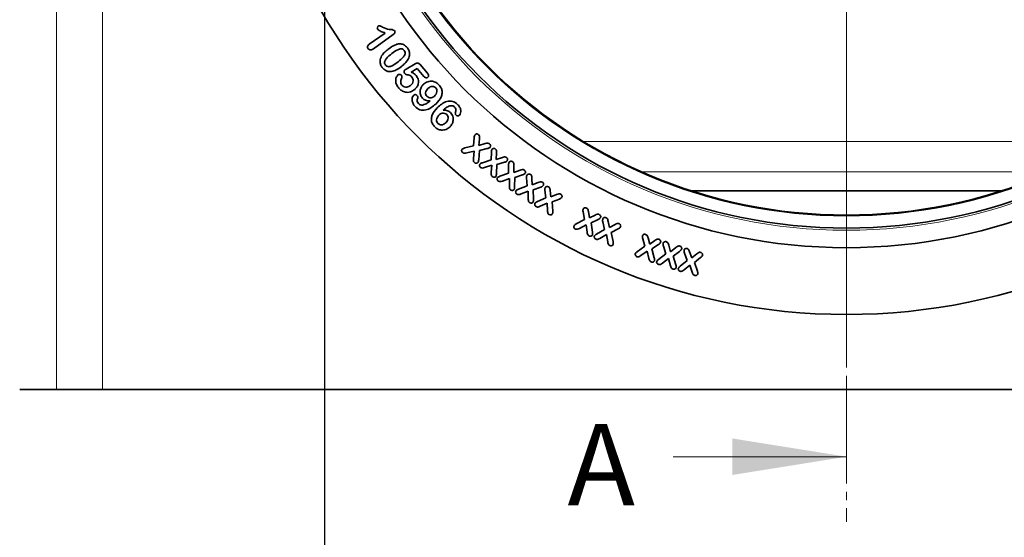
# Model space of a CAD drawing. Units: millimetres. Extents: x -444 to 1350, y -10 to 1082.
# Drawn here: x 82 to 233, y 325 to 404 of the extents above; entities that cross this region are included whole.
import ezdxf

# ---------------------------------------------------------------- set-up
doc = ezdxf.new("R2010")
doc.units = ezdxf.units.MM
doc.header["$PDSIZE"] = -1
doc.linetypes.add('CENTER', pattern=[10.16, 6.35, -1.27, 1.27, -1.27])
doc.linetypes.add('CENTERX2', pattern=[20.32, 12.7, -2.54, 2.54, -2.54])
doc.layers.get('0').update_dxf_attribs({"color": 250})
for name, color, linetype in [('3012119', 7, 'Continuous'), ('CENTERLINES', 1, 'CENTERX2'), ('DIMENSION', 3, 'Continuous'), ('NOTES', 7, 'Continuous'), ('SECTION_LINES', 1, 'CENTERX2')]:
    doc.layers.add(name, color=color, linetype=linetype)
doc.styles.add('SLDTEXTSTYLE0', font='TXT', dxfattribs={"width": 0.605})
doc.dimstyles.new('SLDDIMSTYLE0', dxfattribs={"dimtxt": 12, "dimasz": 10, "dimexe": 0, "dimexo": 0.0625, "dimgap": 3, "dimtad": 1, "dimdec": 0, "dimrnd": 1e-09, "dimzin": 12, "dimdsep": 46, "dimtxsty": 'SLDTEXTSTYLE0', "dimcen": 0.09, "dimadec": 0, "dimazin": 3, "dimtfac": 1, "dimtdec": 0, "dimtofl": 0, "dimtmove": 0, "dimatfit": 3, "dimfxl": 1, "dimfrac": 2, "dimtolj": 1, "dimtzin": 12, "dimarcsym": 0})

# ---------------------------------------------------------------- blocks, each defined once
blk = doc.blocks.new('1258662_002_D_5')
at = {"layer": 'Defpoints', "color": 0, "transparency": 16777216}
for p in [(-40.91, 347.62), (459.09, 347.62), (459.09, 242.23)]:
    blk.add_point(p, dxfattribs=at)
at = {"layer": 'DIMENSION', "color": 0, "lineweight": -2, "transparency": 16777216}
for p, q in [((-40.91, 347.56), (-40.91, 242.23)), ((459.09, 347.56), (459.09, 242.23)), ((-30.91, 242.23), (449.09, 242.23))]:
    blk.add_line(p, q, dxfattribs=at)
at = {"layer": 'DIMENSION', "color": 0, "transparency": 16777216}
for points in [[(-30.91, 243.89), (-30.91, 240.56), (-40.91, 242.23)], [(449.09, 243.89), (449.09, 240.56), (459.09, 242.23)]]:
    blk.add_solid(points, dxfattribs=at)
at = {"layer": 'DIMENSION', "color": 0, "transparency": 16777216, "insert": (209.09, 257.23), "char_height": 12, "attachment_point": 2, "style": 'SLDTEXTSTYLE0'}
blk.add_mtext('\\A1;500', dxfattribs=at)
blk = doc.blocks.new('1258662_002_D_6')
at = {"layer": 'Defpoints', "color": 0, "transparency": 16777216}
for p in [(129.01, 452.12), (289.17, 452.12), (289.17, 286.34)]:
    blk.add_point(p, dxfattribs=at)
at = {"layer": 'DIMENSION', "color": 0, "lineweight": -2, "transparency": 16777216}
for p, q in [((129.01, 452.06), (129.01, 286.34)), ((289.17, 452.06), (289.17, 286.34)), ((139.01, 286.34), (279.17, 286.34))]:
    blk.add_line(p, q, dxfattribs=at)
at = {"layer": 'DIMENSION', "color": 0, "transparency": 16777216}
for points in [[(139.01, 288), (139.01, 284.67), (129.01, 286.34)], [(279.17, 288), (279.17, 284.67), (289.17, 286.34)]]:
    blk.add_solid(points, dxfattribs=at)
at = {"layer": 'DIMENSION', "color": 0, "transparency": 16777216, "insert": (209.09, 301.34), "char_height": 12, "attachment_point": 2, "style": 'SLDTEXTSTYLE0'}
blk.add_mtext('\\A1;160', dxfattribs=at)
blk = doc.blocks.new('1258662_002_SW_CENTERMARKSYMBOL_0')
at = {"color": 0, "linetype": 'Continuous', "lineweight": 18}
blk.add_line((0, -1), (0, -19.1), dxfattribs=at)
blk = doc.blocks.new('1258662_002_FRONT_VIEW')
at = {"color": 8, "linetype": 'Continuous', "lineweight": 18}
for p, q in [((25.614, -131.575), (25.614, -110.675)), ((27.028, -110.675), (27.028, -131.575)), ((41.783, -123.969), (57.917, -123.969)), ((56.138, -124.897), (43.562, -124.897))]:
    blk.add_line(p, q, dxfattribs=at)
at = {"color": 7, "linetype": 'Continuous', "lineweight": 35}
for p, q in [((35.211, -120.984), (35.7, -120.64)), ((35.948, -120.689), (35.338, -121.12)), ((36.344, -121.748), (36.619, -121.586)), ((36.685, -121.733), (36.497, -121.843)), ((36.887, -121.971), (36.685, -121.733)), ((36.773, -121.608), (36.997, -121.872)), ((38.138, -124.166), (38.411, -124.097)), ((38.411, -124.097), (38.429, -123.85)), ((38.591, -123.883), (38.573, -124.087)), ((38.573, -124.087), (38.769, -124.033)), ((38.426, -124.262), (38.201, -124.319)), ((38.405, -124.491), (38.426, -124.262)), ((38.589, -124.247), (38.567, -124.528)), ((38.83, -124.187), (38.589, -124.247)), ((38.95, -124.532), (38.958, -124.293)), ((39.116, -124.319), (39.107, -124.517)), ((38.683, -124.618), (38.95, -124.532)), ((38.971, -124.692), (38.749, -124.765)), ((38.953, -124.923), (38.971, -124.692)), ((39.107, -124.517), (39.294, -124.457)), ((39.128, -124.671), (39.112, -124.951)), ((39.359, -124.604), (39.128, -124.671)), ((39.486, -124.941), (39.486, -124.693)), ((39.649, -124.713), (39.646, -124.917)), ((39.22, -125.033), (39.486, -124.941)), ((39.646, -124.917), (39.836, -124.846)), ((39.907, -124.995), (39.673, -125.075)), ((39.512, -125.105), (39.294, -125.18)), ((39.509, -125.334), (39.512, -125.105)), ((39.673, -125.075), (39.671, -125.356)), ((39.787, -125.433), (40.05, -125.328)), ((40.05, -125.328), (40.038, -125.085)), ((40.201, -125.099), (40.208, -125.3)), ((40.208, -125.3), (40.392, -125.226)), ((40.084, -125.488), (39.866, -125.576)), ((40.086, -125.721), (40.084, -125.488)), ((40.47, -125.37), (40.242, -125.454)), ((40.242, -125.454), (40.249, -125.738)), ((40.626, -125.699), (40.6, -125.464)), ((40.763, -125.473), (40.785, -125.661)), ((40.785, -125.661), (40.959, -125.592)), ((45.097, -125.481), (54.603, -125.481)), ((40.367, -125.813), (40.626, -125.699)), ((40.664, -125.861), (40.452, -125.954)), ((40.677, -126.091), (40.664, -125.861)), ((41.042, -125.732), (40.822, -125.817)), ((40.822, -125.817), (40.841, -126.1)), ((41.814, -126.36), (41.772, -126.124)), ((41.936, -126.119), (41.971, -126.308)), ((41.971, -126.308), (42.141, -126.223)), ((41.563, -126.496), (41.814, -126.36)), ((41.863, -126.521), (41.658, -126.632)), ((41.893, -126.751), (41.863, -126.521)), ((42.234, -126.358), (42.019, -126.463)), ((42.019, -126.463), (42.058, -126.746)), ((42.427, -126.666), (42.376, -126.429)), ((42.54, -126.417), (42.581, -126.611)), ((42.581, -126.611), (42.75, -126.513)), ((42.183, -126.808), (42.427, -126.666)), ((42.484, -126.823), (42.284, -126.939)), ((42.525, -127.049), (42.484, -126.823)), ((42.849, -126.644), (42.637, -126.762)), ((42.637, -126.762), (42.689, -127.039)), ((43.667, -127.183), (43.6, -126.95)), ((43.762, -126.926), (43.814, -127.12)), ((43.814, -127.12), (43.976, -127.004)), ((44.084, -127.127), (43.881, -127.262)), ((44.398, -127.15), (44.457, -127.348)), ((43.435, -127.345), (43.667, -127.183)), ((43.736, -127.332), (43.545, -127.466)), ((43.791, -127.557), (43.736, -127.332)), ((43.881, -127.262), (43.953, -127.535)), ((44.087, -127.583), (44.312, -127.416)), ((44.312, -127.416), (44.237, -127.18)), ((44.457, -127.348), (44.617, -127.22)), ((44.73, -127.34), (44.531, -127.487)), ((44.966, -127.616), (44.881, -127.389)), ((45.04, -127.352), (45.108, -127.537)), ((45.108, -127.537), (45.259, -127.413)), ((44.388, -127.56), (44.203, -127.699)), ((44.454, -127.781), (44.388, -127.56)), ((44.531, -127.487), (44.616, -127.754)), ((44.749, -127.794), (44.966, -127.616)), ((45.045, -127.762), (44.867, -127.906)), ((45.118, -127.977), (45.045, -127.762)), ((45.375, -127.528), (45.185, -127.677)), ((45.185, -127.677), (45.277, -127.942)), ((25.614, -131.575), (24.486, -131.575)), ((27.028, -131.575), (25.614, -131.575)), ((72.672, -131.575), (27.028, -131.575))]:
    blk.add_line(p, q, dxfattribs=at)
for radius in [18.6, 16.55, 15.95, 15.55]:
    blk.add_circle((49.85, -110.675), radius, dxfattribs=at)
at = {"color": 8, "linetype": 'Continuous', "lineweight": 18}
for radius in [18.6, 16.016, 15.579]:
    blk.add_circle((49.85, -110.675), radius, dxfattribs=at)
at = {"color": 7, "linetype": 'Continuous', "lineweight": 35}
for points, knots in [([(35.47, -120.527), (35.465, -120.518), (35.456, -120.499), (35.459, -120.47), (35.469, -120.445), (35.481, -120.434), (35.487, -120.429)], [0, 0, 0, 0, 0.279222, 0.559302, 0.779737, 1, 1, 1, 1]), ([(35.487, -120.429), (35.499, -120.422), (35.523, -120.41), (35.568, -120.43), (35.596, -120.446), (35.614, -120.456)], [0, 0, 0, 0, 0.2780003, 0.5575096, 1, 1, 1, 1]), ([(35.614, -120.456), (35.681, -120.49), (35.775, -120.538), (35.909, -120.526), (35.96, -120.554), (35.985, -120.567)], [0, 0, 0, 0, 0.56545, 0.789183, 1, 1, 1, 1]), ([(35.7, -120.64), (35.653, -120.625), (35.571, -120.599), (35.501, -120.549), (35.47, -120.527)], [0, 0, 0, 0, 0.562003, 1, 1, 1, 1]), ([(35.985, -120.567), (35.991, -120.579), (36.004, -120.603), (35.991, -120.653), (35.965, -120.676), (35.948, -120.689)], [0, 0, 0, 0, 0.279601, 0.55982, 1, 1, 1, 1]), ([(35.177, -121.12), (35.17, -121.107), (35.155, -121.081), (35.162, -121.037), (35.184, -121.006), (35.202, -120.992), (35.211, -120.984)], [0, 0, 0, 0, 0.279466, 0.55822, 0.778871, 1, 1, 1, 1]), ([(35.338, -121.12), (35.311, -121.137), (35.278, -121.158), (35.232, -121.158), (35.203, -121.149), (35.187, -121.132), (35.177, -121.12)], [0, 0, 0, 0, 0.4991133, 0.6247023, 0.7504546, 1, 1, 1, 1]), ([(35.338, -121.12), (35.311, -121.137), (35.278, -121.158), (35.232, -121.158), (35.203, -121.149), (35.187, -121.132), (35.177, -121.12)], [0, 0, 0, 0, 0.4991133, 0.6247023, 0.7504546, 1, 1, 1, 1]), ([(35.779, -121.147), (35.827, -121.111), (35.913, -121.045), (36.013, -121.003), (36.056, -120.985)], [0, 0, 0, 0, 0.560367, 1, 1, 1, 1]), ([(36.282, -121.175), (36.269, -121.162), (36.244, -121.135), (36.17, -121.117), (36.046, -121.165), (35.959, -121.23), (35.901, -121.273)], [0, 0, 0, 0, 0.124851, 0.24942, 0.498507, 1, 1, 1, 1]), ([(36.056, -120.985), (36.09, -120.978), (36.157, -120.966), (36.28, -120.993), (36.342, -121.057), (36.38, -121.096)], [0, 0, 0, 0, 0.280937, 0.561349, 1, 1, 1, 1]), ([(36.38, -121.096), (36.399, -121.124), (36.437, -121.181), (36.459, -121.306), (36.426, -121.389), (36.406, -121.439)], [0, 0, 0, 0, 0.280797, 0.561023, 1, 1, 1, 1]), ([(35.609, -121.702), (35.589, -121.671), (35.551, -121.611), (35.533, -121.479), (35.569, -121.393), (35.591, -121.341)], [0, 0, 0, 0, 0.280702, 0.561328, 1, 1, 1, 1]), ([(35.591, -121.341), (35.622, -121.301), (35.677, -121.229), (35.748, -121.172), (35.779, -121.147)], [0, 0, 0, 0, 0.559535, 1, 1, 1, 1]), ([(35.901, -121.273), (35.843, -121.319), (35.756, -121.388), (35.681, -121.498), (35.677, -121.575), (35.698, -121.607), (35.708, -121.623)], [0, 0, 0, 0, 0.501511, 0.750827, 0.875284, 1, 1, 1, 1]), ([(36.099, -121.52), (36.155, -121.475), (36.24, -121.408), (36.313, -121.297), (36.312, -121.221), (36.292, -121.191), (36.282, -121.175)], [0, 0, 0, 0, 0.501362, 0.750391, 0.875006, 1, 1, 1, 1]), ([(35.897, -121.82), (35.867, -121.822), (35.806, -121.825), (35.699, -121.792), (35.643, -121.736), (35.609, -121.702)], [0, 0, 0, 0, 0.280783, 0.561391, 1, 1, 1, 1]), ([(35.708, -121.623), (35.721, -121.637), (35.747, -121.664), (35.824, -121.68), (35.95, -121.633), (36.039, -121.565), (36.099, -121.52)], [0, 0, 0, 0, 0.124762, 0.249184, 0.498466, 1, 1, 1, 1]), ([(36.195, -121.666), (36.144, -121.705), (36.054, -121.775), (35.945, -121.806), (35.897, -121.82)], [0, 0, 0, 0, 0.560798, 1, 1, 1, 1]), ([(36.406, -121.439), (36.372, -121.487), (36.313, -121.573), (36.231, -121.637), (36.195, -121.666)], [0, 0, 0, 0, 0.559168, 1, 1, 1, 1]), ([(36.619, -121.586), (36.634, -121.579), (36.662, -121.564), (36.71, -121.558), (36.747, -121.58), (36.764, -121.599), (36.773, -121.608)], [0, 0, 0, 0, 0.280834, 0.55921, 0.779187, 1, 1, 1, 1]), ([(36.116, -122.329), (36.09, -122.295), (36.039, -122.228), (36.015, -122.111), (36.03, -122.002), (36.071, -121.949), (36.091, -121.923)], [0, 0, 0, 0, 0.280831, 0.560682, 0.780577, 1, 1, 1, 1]), ([(36.091, -121.923), (36.101, -121.918), (36.119, -121.907), (36.15, -121.907), (36.177, -121.916), (36.189, -121.928), (36.195, -121.934)], [0, 0, 0, 0, 0.278978, 0.559298, 0.779736, 1, 1, 1, 1]), ([(36.195, -121.934), (36.201, -121.942), (36.213, -121.959), (36.216, -121.997), (36.206, -122.022), (36.2, -122.037)], [0, 0, 0, 0, 0.28015, 0.560198, 1, 1, 1, 1]), ([(36.3, -121.884), (36.293, -121.874), (36.28, -121.854), (36.279, -121.821), (36.286, -121.792), (36.298, -121.778), (36.305, -121.772)], [0, 0, 0, 0, 0.2797, 0.559689, 0.780053, 1, 1, 1, 1]), ([(36.519, -121.993), (36.503, -121.975), (36.471, -121.94), (36.405, -121.925), (36.346, -121.915), (36.315, -121.894), (36.3, -121.884)], [0, 0, 0, 0, 0.2800247, 0.5605332, 0.7813617, 1, 1, 1, 1]), ([(36.305, -121.772), (36.312, -121.767), (36.325, -121.759), (36.338, -121.752), (36.344, -121.748)], [0, 0, 0, 0, 0.5598977, 1, 1, 1, 1]), ([(36.479, -122.245), (36.498, -122.226), (36.537, -122.188), (36.563, -122.116), (36.555, -122.045), (36.531, -122.011), (36.519, -121.993)], [0, 0, 0, 0, 0.280636, 0.560142, 0.779859, 1, 1, 1, 1]), ([(36.497, -121.843), (36.529, -121.857), (36.585, -121.88), (36.628, -121.923), (36.647, -121.941)], [0, 0, 0, 0, 0.560308, 1, 1, 1, 1]), ([(36.647, -121.941), (36.672, -121.98), (36.722, -122.056), (36.722, -122.187), (36.681, -122.297), (36.63, -122.348), (36.605, -122.373)], [0, 0, 0, 0, 0.279455, 0.559012, 0.779459, 1, 1, 1, 1]), ([(37.006, -121.998), (36.999, -122.003), (36.985, -122.013), (36.958, -122.016), (36.921, -122.007), (36.901, -121.985), (36.887, -121.971)], [0, 0, 0, 0, 0.186961, 0.373715, 0.560929, 1, 1, 1, 1]), ([(36.997, -121.872), (37.005, -121.883), (37.022, -121.904), (37.035, -121.94), (37.029, -121.976), (37.014, -121.991), (37.006, -121.998)], [0, 0, 0, 0, 0.28106, 0.560675, 0.779841, 1, 1, 1, 1]), ([(36.605, -122.373), (36.562, -122.403), (36.477, -122.461), (36.327, -122.465), (36.202, -122.415), (36.144, -122.357), (36.116, -122.329)], [0, 0, 0, 0, 0.279762, 0.558978, 0.779355, 1, 1, 1, 1]), ([(36.2, -122.037), (36.192, -122.056), (36.177, -122.095), (36.175, -122.154), (36.189, -122.206), (36.208, -122.233), (36.218, -122.246)], [0, 0, 0, 0, 0.280175, 0.560022, 0.780012, 1, 1, 1, 1]), ([(36.218, -122.246), (36.238, -122.264), (36.279, -122.301), (36.383, -122.308), (36.443, -122.269), (36.479, -122.245)], [0, 0, 0, 0, 0.28007, 0.560337, 1, 1, 1, 1]), ([(36.845, -122.639), (36.819, -122.602), (36.766, -122.528), (36.765, -122.397), (36.806, -122.288), (36.853, -122.236), (36.877, -122.21)], [0, 0, 0, 0, 0.279331, 0.558712, 0.77927, 1, 1, 1, 1]), ([(36.877, -122.21), (36.917, -122.18), (36.998, -122.121), (37.141, -122.11), (37.264, -122.151), (37.321, -122.204), (37.35, -122.23)], [0, 0, 0, 0, 0.279834, 0.559045, 0.779391, 1, 1, 1, 1]), ([(37.248, -122.321), (37.228, -122.305), (37.187, -122.275), (37.092, -122.28), (37.041, -122.319), (37.01, -122.343)], [0, 0, 0, 0, 0.279022, 0.559696, 1, 1, 1, 1]), ([(37.21, -122.576), (37.229, -122.556), (37.265, -122.516), (37.29, -122.444), (37.285, -122.372), (37.26, -122.338), (37.248, -122.321)], [0, 0, 0, 0, 0.280623, 0.560394, 0.780334, 1, 1, 1, 1]), ([(37.35, -122.23), (37.376, -122.263), (37.429, -122.329), (37.456, -122.457), (37.418, -122.64), (37.319, -122.745), (37.25, -122.818)], [0, 0, 0, 0, 0.187128, 0.373851, 0.56069, 1, 1, 1, 1]), ([(36.615, -122.893), (36.592, -122.865), (36.547, -122.809), (36.52, -122.711), (36.524, -122.617), (36.557, -122.571), (36.573, -122.548)], [0, 0, 0, 0, 0.280778, 0.561069, 0.78125, 1, 1, 1, 1]), ([(36.573, -122.548), (36.582, -122.541), (36.599, -122.529), (36.629, -122.528), (36.656, -122.536), (36.668, -122.547), (36.674, -122.553)], [0, 0, 0, 0, 0.279352, 0.559203, 0.779403, 1, 1, 1, 1]), ([(36.674, -122.553), (36.681, -122.561), (36.694, -122.578), (36.704, -122.615), (36.696, -122.641), (36.691, -122.657)], [0, 0, 0, 0, 0.2810532, 0.5618919, 1, 1, 1, 1]), ([(37.076, -122.722), (37.027, -122.722), (36.939, -122.721), (36.874, -122.664), (36.845, -122.639)], [0, 0, 0, 0, 0.5595761, 1, 1, 1, 1]), ([(37.01, -122.343), (36.992, -122.361), (36.958, -122.397), (36.935, -122.465), (36.94, -122.531), (36.963, -122.563), (36.975, -122.579)], [0, 0, 0, 0, 0.280829, 0.560414, 0.780223, 1, 1, 1, 1]), ([(36.975, -122.579), (36.995, -122.594), (37.033, -122.625), (37.104, -122.63), (37.165, -122.612), (37.195, -122.588), (37.21, -122.576)], [0, 0, 0, 0, 0.279213, 0.558569, 0.77907, 1, 1, 1, 1]), ([(37.25, -122.818), (37.204, -122.858), (37.113, -122.936), (36.972, -123), (36.852, -123.013), (36.731, -122.993), (36.661, -122.933), (36.615, -122.893)], [0, 0, 0, 0, 0.250789, 0.50083, 0.626168, 0.751362, 1, 1, 1, 1]), ([(36.691, -122.657), (36.686, -122.671), (36.676, -122.699), (36.682, -122.752), (36.704, -122.783), (36.717, -122.802)], [0, 0, 0, 0, 0.280596, 0.561375, 1, 1, 1, 1]), ([(36.717, -122.802), (36.74, -122.82), (36.781, -122.852), (36.832, -122.851), (36.855, -122.85)], [0, 0, 0, 0, 0.558472, 1, 1, 1, 1]), ([(36.855, -122.85), (36.9, -122.833), (36.981, -122.802), (37.047, -122.747), (37.076, -122.722)], [0, 0, 0, 0, 0.558382, 1, 1, 1, 1]), ([(37.219, -123.517), (37.192, -123.486), (37.137, -123.423), (37.107, -123.298), (37.139, -123.117), (37.232, -123.01), (37.297, -122.934)], [0, 0, 0, 0, 0.18705, 0.373709, 0.560674, 1, 1, 1, 1]), ([(37.297, -122.934), (37.34, -122.894), (37.427, -122.813), (37.562, -122.742), (37.68, -122.723), (37.801, -122.735), (37.872, -122.791), (37.92, -122.828)], [0, 0, 0, 0, 0.25082, 0.500982, 0.626288, 0.751515, 1, 1, 1, 1]), ([(37.687, -122.872), (37.644, -122.89), (37.566, -122.923), (37.505, -122.98), (37.477, -123.005)], [0, 0, 0, 0, 0.558212, 1, 1, 1, 1]), ([(37.829, -122.911), (37.818, -122.902), (37.795, -122.884), (37.746, -122.868), (37.709, -122.871), (37.687, -122.872)], [0, 0, 0, 0, 0.280168, 0.560568, 1, 1, 1, 1]), ([(37.858, -123.058), (37.863, -123.044), (37.872, -123.016), (37.867, -122.96), (37.843, -122.929), (37.829, -122.911)], [0, 0, 0, 0, 0.280896, 0.561708, 1, 1, 1, 1]), ([(37.92, -122.828), (37.943, -122.855), (37.99, -122.907), (38.021, -123.002), (38.021, -123.094), (37.991, -123.141), (37.976, -123.164)], [0, 0, 0, 0, 0.280776, 0.561128, 0.781214, 1, 1, 1, 1]), ([(37.348, -123.158), (37.33, -123.179), (37.294, -123.22), (37.273, -123.295), (37.278, -123.368), (37.305, -123.402), (37.319, -123.419)], [0, 0, 0, 0, 0.280714, 0.560719, 0.78052, 1, 1, 1, 1]), ([(37.589, -123.143), (37.568, -123.128), (37.527, -123.098), (37.454, -123.096), (37.392, -123.118), (37.363, -123.145), (37.348, -123.158)], [0, 0, 0, 0, 0.279265, 0.558615, 0.779114, 1, 1, 1, 1]), ([(37.477, -123.005), (37.525, -123.005), (37.61, -123.005), (37.674, -123.059), (37.703, -123.083)], [0, 0, 0, 0, 0.55925, 1, 1, 1, 1]), ([(37.566, -123.387), (37.583, -123.368), (37.616, -123.329), (37.637, -123.258), (37.627, -123.19), (37.602, -123.159), (37.589, -123.143)], [0, 0, 0, 0, 0.280696, 0.560245, 0.780125, 1, 1, 1, 1]), ([(37.703, -123.083), (37.731, -123.118), (37.787, -123.19), (37.793, -123.321), (37.756, -123.431), (37.711, -123.486), (37.688, -123.513)], [0, 0, 0, 0, 0.279293, 0.558673, 0.779229, 1, 1, 1, 1]), ([(37.877, -123.162), (37.87, -123.154), (37.857, -123.138), (37.847, -123.101), (37.854, -123.074), (37.858, -123.058)], [0, 0, 0, 0, 0.28066, 0.561565, 1, 1, 1, 1]), ([(37.976, -123.164), (37.968, -123.171), (37.951, -123.183), (37.921, -123.185), (37.895, -123.178), (37.883, -123.167), (37.877, -123.162)], [0, 0, 0, 0, 0.278949, 0.559183, 0.779405, 1, 1, 1, 1]), ([(37.688, -123.513), (37.65, -123.544), (37.573, -123.607), (37.432, -123.626), (37.308, -123.592), (37.249, -123.542), (37.219, -123.517)], [0, 0, 0, 0, 0.279818, 0.559204, 0.779514, 1, 1, 1, 1]), ([(37.319, -123.419), (37.34, -123.434), (37.383, -123.464), (37.482, -123.456), (37.534, -123.413), (37.566, -123.387)], [0, 0, 0, 0, 0.279237, 0.559861, 1, 1, 1, 1]), ([(38.429, -123.85), (38.43, -123.832), (38.432, -123.799), (38.448, -123.771), (38.455, -123.759)], [0, 0, 0, 0, 0.561015, 1, 1, 1, 1]), ([(38.455, -123.759), (38.464, -123.752), (38.481, -123.737), (38.514, -123.734), (38.542, -123.742), (38.556, -123.753), (38.563, -123.758)], [0, 0, 0, 0, 0.278921, 0.558583, 0.779051, 1, 1, 1, 1]), ([(38.563, -123.758), (38.572, -123.767), (38.59, -123.786), (38.595, -123.832), (38.592, -123.864), (38.591, -123.883)], [0, 0, 0, 0, 0.279147, 0.55858, 1, 1, 1, 1]), ([(38.769, -124.033), (38.793, -124.026), (38.827, -124.016), (38.873, -124.022), (38.889, -124.033), (38.897, -124.039)], [0, 0, 0, 0, 0.560585, 0.780015, 1, 1, 1, 1]), ([(38.915, -124.147), (38.901, -124.158), (38.875, -124.178), (38.843, -124.184), (38.83, -124.187)], [0, 0, 0, 0, 0.5574038, 1, 1, 1, 1]), ([(38.897, -124.039), (38.905, -124.047), (38.921, -124.063), (38.931, -124.094), (38.93, -124.124), (38.92, -124.139), (38.915, -124.147)], [0, 0, 0, 0, 0.280372, 0.559888, 0.78003, 1, 1, 1, 1]), ([(38.077, -124.31), (38.069, -124.302), (38.053, -124.286), (38.044, -124.255), (38.043, -124.226), (38.053, -124.211), (38.058, -124.203)], [0, 0, 0, 0, 0.280309, 0.560285, 0.780438, 1, 1, 1, 1]), ([(38.058, -124.203), (38.071, -124.194), (38.096, -124.177), (38.125, -124.169), (38.138, -124.166)], [0, 0, 0, 0, 0.5580339, 1, 1, 1, 1]), ([(38.201, -124.319), (38.177, -124.325), (38.144, -124.334), (38.1, -124.327), (38.084, -124.316), (38.077, -124.31)], [0, 0, 0, 0, 0.560733, 0.780162, 1, 1, 1, 1]), ([(38.958, -124.293), (38.958, -124.275), (38.959, -124.244), (38.973, -124.216), (38.98, -124.204)], [0, 0, 0, 0, 0.561053, 1, 1, 1, 1]), ([(38.98, -124.204), (38.988, -124.197), (39.004, -124.182), (39.035, -124.178), (39.063, -124.184), (39.077, -124.194), (39.084, -124.199)], [0, 0, 0, 0, 0.278779, 0.558578, 0.77915, 1, 1, 1, 1]), ([(39.084, -124.199), (39.093, -124.207), (39.111, -124.225), (39.118, -124.269), (39.117, -124.3), (39.116, -124.319)], [0, 0, 0, 0, 0.279237, 0.55863, 1, 1, 1, 1]), ([(39.294, -124.457), (39.317, -124.449), (39.349, -124.439), (39.394, -124.442), (39.41, -124.453), (39.418, -124.458)], [0, 0, 0, 0, 0.560683, 0.780144, 1, 1, 1, 1]), ([(38.437, -124.613), (38.428, -124.604), (38.41, -124.587), (38.403, -124.542), (38.404, -124.51), (38.405, -124.491)], [0, 0, 0, 0, 0.2793208, 0.5587848, 1, 1, 1, 1]), ([(38.544, -124.615), (38.536, -124.622), (38.518, -124.637), (38.486, -124.637), (38.458, -124.629), (38.444, -124.618), (38.437, -124.613)], [0, 0, 0, 0, 0.27822, 0.558331, 0.779019, 1, 1, 1, 1]), ([(38.567, -124.528), (38.566, -124.545), (38.564, -124.576), (38.55, -124.603), (38.544, -124.615)], [0, 0, 0, 0, 0.561838, 1, 1, 1, 1]), ([(38.625, -124.764), (38.617, -124.757), (38.601, -124.741), (38.592, -124.711), (38.591, -124.682), (38.6, -124.667), (38.605, -124.659)], [0, 0, 0, 0, 0.280047, 0.55994, 0.78016, 1, 1, 1, 1]), ([(38.605, -124.659), (38.618, -124.649), (38.641, -124.631), (38.67, -124.622), (38.683, -124.618)], [0, 0, 0, 0, 0.558435, 1, 1, 1, 1]), ([(39.44, -124.561), (39.426, -124.573), (39.402, -124.593), (39.372, -124.601), (39.359, -124.604)], [0, 0, 0, 0, 0.557339, 1, 1, 1, 1]), ([(39.418, -124.458), (39.426, -124.465), (39.442, -124.48), (39.453, -124.51), (39.453, -124.539), (39.444, -124.554), (39.44, -124.561)], [0, 0, 0, 0, 0.2803748, 0.5602432, 0.7802283, 1, 1, 1, 1]), ([(39.486, -124.693), (39.486, -124.675), (39.485, -124.643), (39.5, -124.614), (39.506, -124.601)], [0, 0, 0, 0, 0.560869, 1, 1, 1, 1]), ([(39.506, -124.601), (39.514, -124.593), (39.529, -124.577), (39.562, -124.571), (39.59, -124.576), (39.605, -124.586), (39.613, -124.591)], [0, 0, 0, 0, 0.278948, 0.558629, 0.779175, 1, 1, 1, 1]), ([(39.613, -124.591), (39.622, -124.599), (39.641, -124.616), (39.65, -124.661), (39.65, -124.693), (39.649, -124.713)], [0, 0, 0, 0, 0.279011, 0.558552, 1, 1, 1, 1]), ([(38.749, -124.765), (38.726, -124.772), (38.694, -124.783), (38.649, -124.78), (38.633, -124.769), (38.625, -124.764)], [0, 0, 0, 0, 0.560824, 0.780112, 1, 1, 1, 1]), ([(38.986, -125.043), (38.977, -125.035), (38.959, -125.018), (38.952, -124.973), (38.952, -124.942), (38.953, -124.923)], [0, 0, 0, 0, 0.279021, 0.558578, 1, 1, 1, 1]), ([(39.091, -125.039), (39.083, -125.046), (39.067, -125.061), (39.035, -125.064), (39.007, -125.058), (38.993, -125.048), (38.986, -125.043)], [0, 0, 0, 0, 0.278653, 0.558643, 0.779231, 1, 1, 1, 1]), ([(39.112, -124.951), (39.111, -124.968), (39.11, -124.999), (39.097, -125.026), (39.091, -125.039)], [0, 0, 0, 0, 0.56151, 1, 1, 1, 1]), ([(39.143, -125.077), (39.156, -125.066), (39.179, -125.047), (39.208, -125.037), (39.22, -125.033)], [0, 0, 0, 0, 0.558174, 1, 1, 1, 1]), ([(39.836, -124.846), (39.86, -124.837), (39.892, -124.825), (39.938, -124.826), (39.955, -124.837), (39.964, -124.842)], [0, 0, 0, 0, 0.560888, 0.780194, 1, 1, 1, 1]), ([(39.989, -124.947), (39.976, -124.959), (39.952, -124.981), (39.921, -124.991), (39.907, -124.995)], [0, 0, 0, 0, 0.557592, 1, 1, 1, 1]), ([(39.964, -124.842), (39.972, -124.849), (39.99, -124.864), (40.001, -124.894), (40.003, -124.924), (39.994, -124.939), (39.989, -124.947)], [0, 0, 0, 0, 0.280248, 0.559862, 0.780016, 1, 1, 1, 1]), ([(40.038, -125.085), (40.037, -125.067), (40.035, -125.036), (40.048, -125.007), (40.053, -124.994)], [0, 0, 0, 0, 0.56096, 1, 1, 1, 1]), ([(40.053, -124.994), (40.061, -124.986), (40.076, -124.969), (40.108, -124.963), (40.136, -124.968), (40.151, -124.976), (40.159, -124.981)], [0, 0, 0, 0, 0.278782, 0.55859, 0.779182, 1, 1, 1, 1]), ([(40.159, -124.981), (40.168, -124.989), (40.188, -125.005), (40.199, -125.049), (40.2, -125.08), (40.201, -125.099)], [0, 0, 0, 0, 0.27913, 0.558574, 1, 1, 1, 1]), ([(39.17, -125.181), (39.161, -125.174), (39.144, -125.159), (39.133, -125.129), (39.131, -125.1), (39.139, -125.084), (39.143, -125.077)], [0, 0, 0, 0, 0.28021, 0.56015, 0.780393, 1, 1, 1, 1]), ([(39.294, -125.18), (39.271, -125.188), (39.239, -125.199), (39.194, -125.196), (39.178, -125.186), (39.17, -125.181)], [0, 0, 0, 0, 0.560676, 0.780067, 1, 1, 1, 1]), ([(39.548, -125.452), (39.539, -125.444), (39.52, -125.428), (39.51, -125.384), (39.509, -125.353), (39.509, -125.334)], [0, 0, 0, 0, 0.279293, 0.558746, 1, 1, 1, 1]), ([(39.671, -125.356), (39.671, -125.373), (39.671, -125.404), (39.66, -125.432), (39.655, -125.444)], [0, 0, 0, 0, 0.5618221, 1, 1, 1, 1]), ([(40.392, -125.226), (40.415, -125.216), (40.447, -125.203), (40.492, -125.203), (40.509, -125.213), (40.518, -125.218)], [0, 0, 0, 0, 0.560695, 0.780086, 1, 1, 1, 1]), ([(40.549, -125.32), (40.536, -125.333), (40.513, -125.355), (40.483, -125.365), (40.47, -125.37)], [0, 0, 0, 0, 0.55732, 1, 1, 1, 1]), ([(40.518, -125.218), (40.527, -125.225), (40.545, -125.238), (40.558, -125.267), (40.56, -125.297), (40.553, -125.313), (40.549, -125.32)], [0, 0, 0, 0, 0.28038, 0.55999, 0.780123, 1, 1, 1, 1]), ([(40.61, -125.376), (40.617, -125.368), (40.632, -125.351), (40.663, -125.345), (40.69, -125.349), (40.705, -125.357), (40.713, -125.361)], [0, 0, 0, 0, 0.278446, 0.55824, 0.779123, 1, 1, 1, 1]), ([(39.655, -125.444), (39.647, -125.452), (39.631, -125.468), (39.599, -125.472), (39.571, -125.466), (39.556, -125.457), (39.548, -125.452)], [0, 0, 0, 0, 0.278284, 0.558295, 0.779021, 1, 1, 1, 1]), ([(39.741, -125.584), (39.732, -125.577), (39.715, -125.563), (39.703, -125.534), (39.7, -125.504), (39.707, -125.488), (39.711, -125.48)], [0, 0, 0, 0, 0.280053, 0.559853, 0.780064, 1, 1, 1, 1]), ([(39.711, -125.48), (39.724, -125.469), (39.746, -125.449), (39.774, -125.438), (39.787, -125.433)], [0, 0, 0, 0, 0.558191, 1, 1, 1, 1]), ([(39.866, -125.576), (39.843, -125.585), (39.812, -125.598), (39.767, -125.599), (39.75, -125.589), (39.741, -125.584)], [0, 0, 0, 0, 0.560604, 0.780148, 1, 1, 1, 1]), ([(40.6, -125.464), (40.598, -125.447), (40.594, -125.417), (40.605, -125.389), (40.61, -125.376)], [0, 0, 0, 0, 0.561024, 1, 1, 1, 1]), ([(40.713, -125.361), (40.723, -125.368), (40.742, -125.383), (40.757, -125.424), (40.761, -125.454), (40.763, -125.473)], [0, 0, 0, 0, 0.279567, 0.558853, 1, 1, 1, 1]), ([(40.959, -125.592), (40.981, -125.582), (41.012, -125.57), (41.056, -125.571), (41.073, -125.58), (41.081, -125.584)], [0, 0, 0, 0, 0.560268, 0.779943, 1, 1, 1, 1]), ([(41.081, -125.584), (41.09, -125.591), (41.108, -125.603), (41.123, -125.631), (41.128, -125.659), (41.12, -125.675), (41.117, -125.683)], [0, 0, 0, 0, 0.280498, 0.560386, 0.78039, 1, 1, 1, 1]), ([(40.129, -125.84), (40.119, -125.832), (40.1, -125.816), (40.089, -125.772), (40.087, -125.741), (40.086, -125.721)], [0, 0, 0, 0, 0.2793169, 0.558822, 1, 1, 1, 1]), ([(40.236, -125.828), (40.228, -125.836), (40.213, -125.853), (40.18, -125.857), (40.152, -125.853), (40.137, -125.844), (40.129, -125.84)], [0, 0, 0, 0, 0.278493, 0.558413, 0.779101, 1, 1, 1, 1]), ([(40.249, -125.738), (40.25, -125.755), (40.251, -125.786), (40.24, -125.815), (40.236, -125.828)], [0, 0, 0, 0, 0.561708, 1, 1, 1, 1]), ([(40.328, -125.965), (40.319, -125.959), (40.301, -125.945), (40.288, -125.916), (40.283, -125.887), (40.291, -125.871), (40.294, -125.863)], [0, 0, 0, 0, 0.280149, 0.560059, 0.78031, 1, 1, 1, 1]), ([(40.294, -125.863), (40.306, -125.851), (40.328, -125.831), (40.355, -125.818), (40.367, -125.813)], [0, 0, 0, 0, 0.558356, 1, 1, 1, 1]), ([(40.452, -125.954), (40.429, -125.964), (40.398, -125.978), (40.354, -125.979), (40.337, -125.97), (40.328, -125.965)], [0, 0, 0, 0, 0.5607219, 0.7801516, 1, 1, 1, 1]), ([(41.117, -125.683), (41.105, -125.695), (41.084, -125.717), (41.055, -125.727), (41.042, -125.732)], [0, 0, 0, 0, 0.557177, 1, 1, 1, 1]), ([(40.725, -126.206), (40.715, -126.199), (40.695, -126.184), (40.681, -126.141), (40.679, -126.11), (40.677, -126.091)], [0, 0, 0, 0, 0.279357, 0.558891, 1, 1, 1, 1]), ([(40.831, -126.19), (40.824, -126.198), (40.809, -126.215), (40.777, -126.221), (40.749, -126.218), (40.733, -126.21), (40.725, -126.206)], [0, 0, 0, 0, 0.278641, 0.558601, 0.779332, 1, 1, 1, 1]), ([(40.841, -126.1), (40.842, -126.117), (40.845, -126.148), (40.835, -126.177), (40.831, -126.19)], [0, 0, 0, 0, 0.5615918, 1, 1, 1, 1]), ([(41.772, -126.124), (41.768, -126.107), (41.762, -126.077), (41.771, -126.047), (41.775, -126.034)], [0, 0, 0, 0, 0.5609546, 1, 1, 1, 1]), ([(41.775, -126.034), (41.782, -126.025), (41.795, -126.007), (41.826, -125.998), (41.854, -126), (41.87, -126.007), (41.878, -126.01)], [0, 0, 0, 0, 0.278576, 0.558408, 0.778993, 1, 1, 1, 1]), ([(41.878, -126.01), (41.888, -126.017), (41.909, -126.029), (41.926, -126.07), (41.932, -126.101), (41.936, -126.119)], [0, 0, 0, 0, 0.279361, 0.558763, 1, 1, 1, 1]), ([(42.141, -126.223), (42.163, -126.212), (42.193, -126.196), (42.237, -126.194), (42.254, -126.201), (42.263, -126.205)], [0, 0, 0, 0, 0.56048, 0.780077, 1, 1, 1, 1]), ([(42.263, -126.205), (42.272, -126.211), (42.291, -126.222), (42.308, -126.249), (42.315, -126.277), (42.309, -126.294), (42.306, -126.302)], [0, 0, 0, 0, 0.2805334, 0.5604594, 0.7804244, 1, 1, 1, 1]), ([(41.535, -126.653), (41.525, -126.647), (41.506, -126.635), (41.491, -126.606), (41.484, -126.577), (41.49, -126.561), (41.493, -126.552)], [0, 0, 0, 0, 0.280077, 0.560084, 0.780261, 1, 1, 1, 1]), ([(41.493, -126.552), (41.505, -126.54), (41.525, -126.517), (41.551, -126.502), (41.563, -126.496)], [0, 0, 0, 0, 0.558242, 1, 1, 1, 1]), ([(42.306, -126.302), (42.295, -126.315), (42.275, -126.339), (42.247, -126.352), (42.234, -126.358)], [0, 0, 0, 0, 0.557195, 1, 1, 1, 1]), ([(42.376, -126.429), (42.372, -126.411), (42.365, -126.38), (42.373, -126.35), (42.377, -126.337)], [0, 0, 0, 0, 0.561055, 1, 1, 1, 1]), ([(42.377, -126.337), (42.383, -126.327), (42.395, -126.309), (42.426, -126.298), (42.455, -126.298), (42.471, -126.305), (42.479, -126.308)], [0, 0, 0, 0, 0.278621, 0.558525, 0.779192, 1, 1, 1, 1]), ([(42.479, -126.308), (42.49, -126.314), (42.512, -126.326), (42.53, -126.368), (42.536, -126.398), (42.54, -126.417)], [0, 0, 0, 0, 0.279271, 0.558672, 1, 1, 1, 1]), ([(42.75, -126.513), (42.771, -126.5), (42.801, -126.483), (42.846, -126.477), (42.864, -126.484), (42.873, -126.487)], [0, 0, 0, 0, 0.560746, 0.780113, 1, 1, 1, 1]), ([(42.873, -126.487), (42.883, -126.493), (42.902, -126.504), (42.92, -126.53), (42.927, -126.559), (42.922, -126.575), (42.919, -126.584)], [0, 0, 0, 0, 0.2803501, 0.5601329, 0.7802216, 1, 1, 1, 1]), ([(41.658, -126.632), (41.636, -126.643), (41.606, -126.659), (41.561, -126.664), (41.544, -126.657), (41.535, -126.653)], [0, 0, 0, 0, 0.560652, 0.780025, 1, 1, 1, 1]), ([(41.95, -126.863), (41.94, -126.856), (41.919, -126.843), (41.902, -126.8), (41.897, -126.769), (41.893, -126.751)], [0, 0, 0, 0, 0.279251, 0.558816, 1, 1, 1, 1]), ([(42.055, -126.838), (42.049, -126.847), (42.035, -126.865), (42.004, -126.874), (41.975, -126.873), (41.958, -126.866), (41.95, -126.863)], [0, 0, 0, 0, 0.278679, 0.558504, 0.779285, 1, 1, 1, 1]), ([(42.058, -126.746), (42.061, -126.764), (42.065, -126.794), (42.058, -126.824), (42.055, -126.838)], [0, 0, 0, 0, 0.56163, 1, 1, 1, 1]), ([(42.162, -126.964), (42.152, -126.958), (42.133, -126.947), (42.116, -126.92), (42.108, -126.891), (42.113, -126.874), (42.116, -126.866)], [0, 0, 0, 0, 0.280148, 0.560045, 0.780284, 1, 1, 1, 1]), ([(42.116, -126.866), (42.127, -126.853), (42.145, -126.83), (42.171, -126.815), (42.183, -126.808)], [0, 0, 0, 0, 0.558235, 1, 1, 1, 1]), ([(42.919, -126.584), (42.909, -126.598), (42.89, -126.624), (42.862, -126.638), (42.849, -126.644)], [0, 0, 0, 0, 0.557304, 1, 1, 1, 1]), ([(43.6, -126.95), (43.595, -126.933), (43.586, -126.902), (43.592, -126.871), (43.595, -126.857)], [0, 0, 0, 0, 0.560871, 1, 1, 1, 1]), ([(43.595, -126.857), (43.6, -126.848), (43.611, -126.828), (43.64, -126.814), (43.669, -126.812), (43.686, -126.817), (43.694, -126.82)], [0, 0, 0, 0, 0.27862, 0.558445, 0.779193, 1, 1, 1, 1]), ([(43.694, -126.82), (43.705, -126.825), (43.728, -126.836), (43.748, -126.877), (43.757, -126.907), (43.762, -126.926)], [0, 0, 0, 0, 0.279163, 0.558653, 1, 1, 1, 1]), ([(42.284, -126.939), (42.263, -126.951), (42.233, -126.968), (42.189, -126.974), (42.171, -126.967), (42.162, -126.964)], [0, 0, 0, 0, 0.560695, 0.780103, 1, 1, 1, 1]), ([(42.587, -127.157), (42.576, -127.151), (42.555, -127.138), (42.536, -127.098), (42.529, -127.067), (42.525, -127.049)], [0, 0, 0, 0, 0.279176, 0.558815, 1, 1, 1, 1]), ([(42.69, -127.129), (42.684, -127.138), (42.671, -127.157), (42.64, -127.167), (42.612, -127.167), (42.595, -127.16), (42.587, -127.157)], [0, 0, 0, 0, 0.278572, 0.558373, 0.779127, 1, 1, 1, 1]), ([(42.689, -127.039), (42.693, -127.056), (42.699, -127.086), (42.693, -127.116), (42.69, -127.129)], [0, 0, 0, 0, 0.561703, 1, 1, 1, 1]), ([(43.976, -127.004), (43.996, -126.99), (44.024, -126.97), (44.068, -126.96), (44.087, -126.965), (44.096, -126.968)], [0, 0, 0, 0, 0.560821, 0.780205, 1, 1, 1, 1]), ([(44.149, -127.061), (44.14, -127.076), (44.122, -127.103), (44.096, -127.12), (44.084, -127.127)], [0, 0, 0, 0, 0.557548, 1, 1, 1, 1]), ([(44.096, -126.968), (44.106, -126.973), (44.127, -126.982), (44.146, -127.007), (44.155, -127.035), (44.151, -127.053), (44.149, -127.061)], [0, 0, 0, 0, 0.280346, 0.56019, 0.780316, 1, 1, 1, 1]), ([(44.237, -127.18), (44.231, -127.163), (44.221, -127.132), (44.226, -127.1), (44.228, -127.086)], [0, 0, 0, 0, 0.561004, 1, 1, 1, 1]), ([(44.228, -127.086), (44.233, -127.076), (44.243, -127.056), (44.272, -127.04), (44.301, -127.037), (44.318, -127.041), (44.327, -127.044)], [0, 0, 0, 0, 0.278787, 0.558753, 0.779298, 1, 1, 1, 1]), ([(44.327, -127.044), (44.338, -127.049), (44.362, -127.059), (44.383, -127.101), (44.393, -127.131), (44.398, -127.15)], [0, 0, 0, 0, 0.278905, 0.558428, 1, 1, 1, 1]), ([(43.426, -127.502), (43.416, -127.497), (43.395, -127.487), (43.377, -127.462), (43.367, -127.434), (43.371, -127.417), (43.373, -127.408)], [0, 0, 0, 0, 0.280109, 0.559923, 0.780107, 1, 1, 1, 1]), ([(43.373, -127.408), (43.383, -127.394), (43.4, -127.369), (43.424, -127.352), (43.435, -127.345)], [0, 0, 0, 0, 0.558253, 1, 1, 1, 1]), ([(43.545, -127.466), (43.525, -127.48), (43.497, -127.5), (43.454, -127.51), (43.435, -127.505), (43.426, -127.502)], [0, 0, 0, 0, 0.560832, 0.78007, 1, 1, 1, 1]), ([(44.617, -127.22), (44.637, -127.205), (44.664, -127.183), (44.708, -127.169), (44.728, -127.174), (44.737, -127.176)], [0, 0, 0, 0, 0.560818, 0.780205, 1, 1, 1, 1]), ([(44.794, -127.269), (44.785, -127.285), (44.769, -127.313), (44.742, -127.331), (44.73, -127.34)], [0, 0, 0, 0, 0.557408, 1, 1, 1, 1]), ([(44.737, -127.176), (44.748, -127.181), (44.769, -127.189), (44.789, -127.214), (44.799, -127.243), (44.795, -127.26), (44.794, -127.269)], [0, 0, 0, 0, 0.2803, 0.560037, 0.780036, 1, 1, 1, 1]), ([(44.881, -127.389), (44.875, -127.373), (44.864, -127.343), (44.867, -127.312), (44.868, -127.298)], [0, 0, 0, 0, 0.560862, 1, 1, 1, 1]), ([(44.868, -127.298), (44.873, -127.288), (44.882, -127.268), (44.911, -127.252), (44.939, -127.248), (44.956, -127.252), (44.964, -127.254)], [0, 0, 0, 0, 0.27895, 0.558727, 0.779247, 1, 1, 1, 1]), ([(44.964, -127.254), (44.976, -127.258), (44.999, -127.267), (45.022, -127.305), (45.033, -127.334), (45.04, -127.352)], [0, 0, 0, 0, 0.279263, 0.558645, 1, 1, 1, 1]), ([(45.259, -127.413), (45.278, -127.398), (45.304, -127.376), (45.347, -127.363), (45.365, -127.367), (45.375, -127.369)], [0, 0, 0, 0, 0.560623, 0.780098, 1, 1, 1, 1]), ([(45.375, -127.369), (45.385, -127.373), (45.406, -127.381), (45.427, -127.404), (45.438, -127.431), (45.436, -127.449), (45.434, -127.457)], [0, 0, 0, 0, 0.280422, 0.560064, 0.780209, 1, 1, 1, 1]), ([(45.434, -127.457), (45.426, -127.473), (45.411, -127.501), (45.386, -127.52), (45.375, -127.528)], [0, 0, 0, 0, 0.557171, 1, 1, 1, 1]), ([(43.86, -127.662), (43.849, -127.656), (43.826, -127.645), (43.805, -127.605), (43.796, -127.575), (43.791, -127.557)], [0, 0, 0, 0, 0.2791065, 0.5587985, 1, 1, 1, 1]), ([(43.96, -127.625), (43.955, -127.635), (43.944, -127.654), (43.914, -127.667), (43.885, -127.669), (43.868, -127.664), (43.86, -127.662)], [0, 0, 0, 0, 0.278415, 0.558333, 0.779026, 1, 1, 1, 1]), ([(43.953, -127.535), (43.957, -127.552), (43.965, -127.582), (43.962, -127.612), (43.96, -127.625)], [0, 0, 0, 0, 0.561665, 1, 1, 1, 1]), ([(44.085, -127.739), (44.074, -127.734), (44.054, -127.726), (44.034, -127.701), (44.023, -127.674), (44.026, -127.656), (44.028, -127.648)], [0, 0, 0, 0, 0.280314, 0.560318, 0.78053, 1, 1, 1, 1]), ([(44.028, -127.648), (44.037, -127.634), (44.053, -127.609), (44.077, -127.591), (44.087, -127.583)], [0, 0, 0, 0, 0.558202, 1, 1, 1, 1]), ([(44.203, -127.699), (44.183, -127.714), (44.156, -127.734), (44.113, -127.745), (44.094, -127.741), (44.085, -127.739)], [0, 0, 0, 0, 0.560629, 0.780127, 1, 1, 1, 1]), ([(44.616, -127.754), (44.621, -127.77), (44.631, -127.799), (44.628, -127.829), (44.627, -127.842)], [0, 0, 0, 0, 0.561642, 1, 1, 1, 1]), ([(44.528, -127.882), (44.517, -127.877), (44.494, -127.867), (44.471, -127.828), (44.46, -127.799), (44.454, -127.781)], [0, 0, 0, 0, 0.279257, 0.5588106, 1, 1, 1, 1]), ([(44.627, -127.842), (44.622, -127.852), (44.611, -127.872), (44.574, -127.89), (44.545, -127.885), (44.528, -127.882)], [0, 0, 0, 0, 0.279531, 0.560786, 1, 1, 1, 1]), ([(44.752, -127.949), (44.741, -127.945), (44.72, -127.938), (44.7, -127.913), (44.688, -127.887), (44.691, -127.869), (44.692, -127.861)], [0, 0, 0, 0, 0.280064, 0.559953, 0.78022, 1, 1, 1, 1]), ([(44.692, -127.861), (44.7, -127.846), (44.715, -127.82), (44.739, -127.802), (44.749, -127.794)], [0, 0, 0, 0, 0.558307, 1, 1, 1, 1]), ([(44.867, -127.906), (44.848, -127.921), (44.822, -127.942), (44.78, -127.955), (44.761, -127.951), (44.752, -127.949)], [0, 0, 0, 0, 0.560613, 0.780088, 1, 1, 1, 1]), ([(45.195, -128.074), (45.183, -128.07), (45.161, -128.061), (45.136, -128.023), (45.125, -127.995), (45.118, -127.977)], [0, 0, 0, 0, 0.279309, 0.558848, 1, 1, 1, 1]), ([(45.292, -128.03), (45.287, -128.041), (45.278, -128.061), (45.248, -128.075), (45.22, -128.08), (45.203, -128.076), (45.195, -128.074)], [0, 0, 0, 0, 0.278592, 0.55842, 0.779195, 1, 1, 1, 1]), ([(45.277, -127.942), (45.283, -127.958), (45.293, -127.987), (45.292, -128.017), (45.292, -128.03)], [0, 0, 0, 0, 0.5617934, 1, 1, 1, 1])]:
    blk.add_open_spline(points, degree=3, knots=knots, dxfattribs=at)

msp = doc.modelspace()

# ---------------------------------------------------------------- linework, layer by layer
at = {"layer": 'NOTES', "color": 7, "linetype": 'Continuous', "lineweight": 18}
msp.add_line((182.49, 337.31), (209.09, 337.31), dxfattribs=at)
msp.add_solid([(209.09, 337.31), (191.59, 340.11), (191.59, 334.51)], dxfattribs=at)
at = {"layer": 'SECTION_LINES', "linetype": 'CENTER', "lineweight": 18}
msp.add_line((209.09, 1030.44), (209.09, 327.31), dxfattribs=at)
at = {"layer": 'SECTION_LINES', "linetype": 'CENTERX2', "lineweight": 18}
msp.add_line((209.09, 1020.03), (209.09, 337.62), dxfattribs=at)

# ---------------------------------------------------------------- block references
at = {"layer": '3012119', "xscale": 5, "yscale": 5, "zscale": 5}
msp.add_blockref('1258662_002_FRONT_VIEW', (-40.16, 1005.5), dxfattribs=at)
at = {"layer": 'CENTERLINES', "linetype": 'Continuous', "lineweight": 0, "xscale": 5, "yscale": 5, "zscale": 5}
msp.add_blockref('1258662_002_SW_CENTERMARKSYMBOL_0', (209.09, 452.12), dxfattribs=at)

# ---------------------------------------------------------------- texts
at = {"layer": 'NOTES', "color": 7, "linetype": 'Continuous', "insert": (166.29, 342.34), "char_height": 12.5, "attachment_point": 1, "style": 'SLDTEXTSTYLE0'}
msp.add_mtext('A', dxfattribs=at)

# ---------------------------------------------------------------- dimensions: what is measured, and where the dimension line sits
at = {"layer": 'DIMENSION'}
for base, p1, p2, picture, middle in [((289.17, 286.34), (129.01, 452.12), (289.17, 452.12), '1258662_002_D_6', (209.09, 286.34)), ((459.09, 242.23), (-40.91, 347.62), (459.09, 347.62), '1258662_002_D_5', (209.09, 242.23))]:
    dim = msp.add_linear_dim(base=base, p1=p1, p2=p2, dimstyle='SLDDIMSTYLE0', dxfattribs=at)
    dim.commit()
    dim.dimension.update_dxf_attribs({"geometry": picture, "text_midpoint": middle, "dimtype": 160})

doc.saveas('drawing.dxf')
